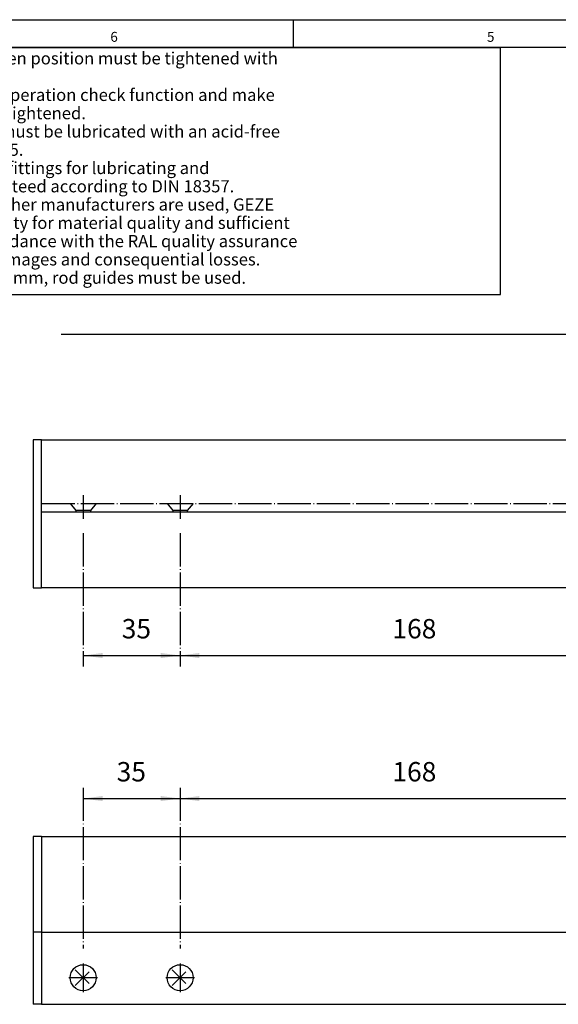
# Model space of a CAD drawing. Units: millimetres. Extents: x 1626 to 2210, y -2449 to -2039.
# Drawn here: x 1791 to 1888, y -2217 to -2039 of the extents above; entities that cross this region are included whole.
import ezdxf

# ---------------------------------------------------------------- set-up
doc = ezdxf.new("R2010")
doc.units = ezdxf.units.MM
for name, pattern in [('DASH_CENTER', [14, 11, -1, 1, -1]), ('DASHED', [15, 7, -8]), ('DOT_CENTER', [14, 12, -1, 0, -1]), ('LONG_DASHED', [15, 10, -5])]:
    doc.linetypes.add(name, pattern=pattern)
doc.layers.add('1', color=7, linetype='Continuous')
doc.styles.add('CONVERTER_11', font='txt.shx', dxfattribs={"width": 0.99})
doc.styles.add('CONVERTER_12', font='txt.shx', dxfattribs={"width": 0.9})
doc.dimstyles.new('ME10_DIM_36', dxfattribs={"dimtxt": 7, "dimasz": 7, "dimexe": 4, "dimexo": 0, "dimgap": 4, "dimtad": 1, "dimdsep": 46, "dimtxsty": 'CONVERTER_12', "dimsah": 1, "dimcen": 0.09, "dimclrd": 3, "dimclre": 3, "dimclrt": 4, "dimadec": 0, "dimazin": 0, "dimtfac": 1, "dimtdec": 4, "dimtix": 1, "dimtmove": 0, "dimatfit": 3, "dimfxl": 1, "dimtolj": 1, "dimtzin": 0, "dimarcsym": 0})
doc.dimstyles.new('ME10_DIM_39', dxfattribs={"dimtxt": 7, "dimasz": 7, "dimexe": 4, "dimexo": 0, "dimgap": 4, "dimtad": 1, "dimdsep": 46, "dimtxsty": 'CONVERTER_12', "dimsah": 1, "dimcen": 0.09, "dimclrd": 3, "dimclre": 3, "dimclrt": 4, "dimadec": 0, "dimazin": 0, "dimtfac": 1, "dimtdec": 4, "dimtix": 1, "dimtmove": 0, "dimatfit": 3, "dimfxl": 1, "dimtolj": 1, "dimtzin": 0, "dimarcsym": 0})
doc.dimstyles.new('ME10_DIM_40', dxfattribs={"dimtxt": 7, "dimasz": 7, "dimexe": 4, "dimexo": 0, "dimgap": 4, "dimtad": 1, "dimdsep": 46, "dimtxsty": 'CONVERTER_12', "dimsah": 1, "dimcen": 0.09, "dimclrd": 3, "dimclre": 3, "dimclrt": 4, "dimadec": 0, "dimazin": 0, "dimtfac": 1, "dimtdec": 4, "dimtix": 1, "dimtmove": 0, "dimatfit": 3, "dimfxl": 1, "dimtolj": 1, "dimtzin": 0, "dimarcsym": 0})
doc.dimstyles.new('ME10_DIM_42', dxfattribs={"dimtxt": 7, "dimasz": 7, "dimexe": 4, "dimexo": 0, "dimgap": 4, "dimtad": 1, "dimdsep": 46, "dimtxsty": 'CONVERTER_12', "dimsah": 1, "dimcen": 0.09, "dimclrd": 3, "dimclre": 3, "dimclrt": 4, "dimadec": 0, "dimazin": 0, "dimtfac": 1, "dimtdec": 4, "dimtix": 1, "dimtmove": 0, "dimatfit": 3, "dimfxl": 1, "dimtolj": 1, "dimtzin": 0, "dimarcsym": 0})

# ---------------------------------------------------------------- blocks, each defined once
blk = doc.blocks.new('Handhebel', base_point=(3864.26, -4450.504))
at = {"layer": '1', "color": 2, "linetype": 'Continuous'}
blk.add_line((4014.259, -4192.327), (3596.259, -4192.327), dxfattribs=at)
blk = doc.blocks.new('40421-2-0210__7', base_point=(3723.26, -4257.08))
at = {"color": 3, "linetype": 'LONG_DASHED'}
for p, q in [((3599.56, -4253.33), (3601.66, -4255.83)), ((3608.96, -4253.33), (3606.86, -4255.83)), ((3634.56, -4253.33), (3636.66, -4255.83)), ((3643.96, -4253.33), (3641.86, -4255.83)), ((3802.56, -4253.33), (3804.66, -4255.83)), ((3811.96, -4253.33), (3809.86, -4255.83)), ((3837.56, -4253.33), (3839.66, -4255.83)), ((3846.96, -4253.33), (3844.86, -4255.83)), ((3601.66, -4255.83), (3601.66, -4256.33)), ((3606.86, -4255.83), (3601.66, -4255.83)), ((3606.86, -4255.83), (3606.86, -4256.33)), ((3641.86, -4255.83), (3636.66, -4255.83)), ((3636.66, -4255.83), (3636.66, -4256.33)), ((3641.86, -4255.83), (3641.86, -4256.33)), ((3809.86, -4255.83), (3804.66, -4255.83)), ((3804.66, -4255.83), (3804.66, -4256.33)), ((3809.86, -4255.83), (3809.86, -4256.33)), ((3839.66, -4255.83), (3839.66, -4256.33)), ((3844.86, -4255.83), (3839.66, -4255.83)), ((3844.86, -4255.83), (3844.86, -4256.33))]:
    blk.add_line(p, q, dxfattribs=at)
at = {"layer": '1', "color": 1, "linetype": 'Continuous'}
for p, q in [((3586.26, -4230.33), (3586.26, -4283.83)), ((3589.26, -4230.33), (3586.26, -4230.33)), ((3589.26, -4230.33), (3857.26, -4230.33)), ((3589.26, -4253.33), (3589.26, -4230.33)), ((3857.26, -4230.33), (3860.26, -4230.33)), ((3857.26, -4230.33), (3857.26, -4253.33)), ((3860.26, -4230.33), (3860.26, -4283.83)), ((3589.26, -4256.33), (3589.26, -4253.33)), ((3857.26, -4253.33), (3857.26, -4256.33)), ((3589.26, -4283.83), (3589.26, -4256.33)), ((3589.26, -4256.33), (3857.26, -4256.33)), ((3857.26, -4256.33), (3857.26, -4283.83)), ((3586.26, -4283.83), (3589.26, -4283.83)), ((3857.26, -4283.83), (3589.26, -4283.83)), ((3860.26, -4283.83), (3857.26, -4283.83))]:
    blk.add_line(p, q, dxfattribs=at)
at = {"layer": '1', "color": 3, "linetype": 'DOT_CENTER'}
blk.add_line((3589.26, -4253.33), (3857.26, -4253.33), dxfattribs=at)
at = {"layer": '1', "color": 3, "linetype": 'DASH_CENTER'}
for p, q in [((3604.26, -4250.33), (3604.26, -4258.83)), ((3639.26, -4250.33), (3639.26, -4258.83)), ((3807.26, -4250.33), (3807.26, -4258.83)), ((3842.26, -4250.33), (3842.26, -4258.83))]:
    blk.add_line(p, q, dxfattribs=at)
blk = doc.blocks.new('40421-2-0210__8', base_point=(3723.26, -4257.08))
blk.add_blockref('40421-2-0210__7', (3723.26, -4257.08))
blk = doc.blocks.new('*D72')
at = {"layer": '1', "color": 3, "linetype": 'Continuous', "transparency": 16777216}
for p, q in [((3604.26, -4308), (3604.26, -4312.26)), ((3604.26, -4308.26), (3639.26, -4308.26)), ((3639.26, -4308), (3639.26, -4312.26))]:
    blk.add_line(p, q, dxfattribs=at)
at = {"layer": '1', "color": 3, "transparency": 16777216}
for points in [[(3611.26, -4307.33), (3611.26, -4309.18), (3604.26, -4308.26)], [(3632.26, -4309.18), (3632.26, -4307.33), (3639.26, -4308.26)]]:
    blk.add_solid(points, dxfattribs=at)
at = {"layer": '1', "color": 4, "transparency": 16777216, "insert": (3618.17, -4304.26), "char_height": 7, "attachment_point": 7, "rotation": 0.0001, "line_spacing_factor": 0.60024, "style": 'CONVERTER_12'}
blk.add_mtext('35', dxfattribs=at)
blk = doc.blocks.new('*D75')
at = {"layer": '1', "color": 3, "linetype": 'Continuous', "transparency": 16777216}
for p, q in [((3639.26, -4308), (3639.26, -4312.26)), ((3639.26, -4308.26), (3807.26, -4308.26)), ((3807.26, -4308), (3807.26, -4312.26))]:
    blk.add_line(p, q, dxfattribs=at)
at = {"layer": '1', "color": 3, "transparency": 16777216}
for points in [[(3646.26, -4307.33), (3646.26, -4309.18), (3639.26, -4308.26)], [(3800.26, -4309.18), (3800.26, -4307.33), (3807.26, -4308.26)]]:
    blk.add_solid(points, dxfattribs=at)
at = {"layer": '1', "color": 4, "transparency": 16777216, "insert": (3715.91, -4304.26), "char_height": 7, "attachment_point": 7, "rotation": 0.0001, "line_spacing_factor": 0.60024, "style": 'CONVERTER_12'}
blk.add_mtext('168', dxfattribs=at)
blk = doc.blocks.new('*D76')
at = {"layer": '1', "color": 3, "linetype": 'Continuous', "transparency": 16777216}
for p, q in [((3604.26, -4356), (3604.26, -4363.92)), ((3639.26, -4356), (3639.26, -4363.92)), ((3604.26, -4359.92), (3639.26, -4359.92))]:
    blk.add_line(p, q, dxfattribs=at)
at = {"layer": '1', "color": 3, "transparency": 16777216}
for points in [[(3611.26, -4359), (3611.26, -4360.84), (3604.26, -4359.92)], [(3632.26, -4360.84), (3632.26, -4359), (3639.26, -4359.92)]]:
    blk.add_solid(points, dxfattribs=at)
at = {"layer": '1', "color": 4, "transparency": 16777216, "insert": (3616.35, -4355.92), "char_height": 7, "attachment_point": 7, "rotation": 0.0001, "line_spacing_factor": 0.60024, "style": 'CONVERTER_12'}
blk.add_mtext('35', dxfattribs=at)
blk = doc.blocks.new('*D78')
at = {"layer": '1', "color": 3, "linetype": 'Continuous', "transparency": 16777216}
for p, q in [((3639.26, -4356), (3639.26, -4363.92)), ((3807.26, -4356), (3807.26, -4363.92)), ((3639.26, -4359.92), (3807.26, -4359.92))]:
    blk.add_line(p, q, dxfattribs=at)
at = {"layer": '1', "color": 3, "transparency": 16777216}
for points in [[(3646.26, -4359), (3646.26, -4360.84), (3639.26, -4359.92)], [(3800.26, -4360.84), (3800.26, -4359), (3807.26, -4359.92)]]:
    blk.add_solid(points, dxfattribs=at)
at = {"layer": '1', "color": 4, "transparency": 16777216, "insert": (3715.91, -4355.92), "char_height": 7, "attachment_point": 7, "rotation": 0.0001, "line_spacing_factor": 0.60024, "style": 'CONVERTER_12'}
blk.add_mtext('168', dxfattribs=at)
blk = doc.blocks.new('a2kl', base_point=(1105.02, -1224.65))
at = {"color": 2, "linetype": 'Continuous'}
blk.add_line((1626.04, -2039.29), (2210.04, -2039.29), dxfattribs=at)
at = {"color": 3, "linetype": 'Continuous'}
for p, q in [((1840.04, -2039.29), (1840.04, -2044.29)), ((2205.04, -2044.29), (1631.04, -2044.29))]:
    blk.add_line(p, q, dxfattribs=at)
at = {"color": 3, "style": 'CONVERTER_11', "width": 0.99}
for s, p in [('6', (1807.04, -2043.29)), ('5', (1875.04, -2043.29))]:
    blk.add_text(s, height=1.8, dxfattribs=at).set_placement(p)
blk = doc.blocks.new('Rahmen', base_point=(1105.02, -1224.65))
blk.add_blockref('a2kl', (1105.02, -1224.65))
blk = doc.blocks.new('40421-EP-001_01_GB', base_point=(3836.076, -4488.588))
at = {"color": 4, "linetype": 'Continuous'}
for p, q in [((3497.613, -4088.588), (3754.97, -4088.588)), ((3754.97, -4177.827), (3754.97, -4088.588)), ((3269.255, -4177.827), (3754.97, -4177.827))]:
    blk.add_line(p, q, dxfattribs=at)
at = {"layer": '1', "color": 7, "linetype": 'DOT_CENTER'}
for p, q in [((3604.259, -4264.064), (3604.259, -4308)), ((3639.259, -4264.064), (3639.259, -4308)), ((3604.259, -4356), (3604.259, -4414.064)), ((3639.259, -4356), (3639.259, -4414.064))]:
    blk.add_line(p, q, dxfattribs=at)
at = {"layer": '1', "color": 4, "linetype": 'Continuous'}
for p, q in [((3589.259, -4373.631), (3586.259, -4373.631)), ((3586.259, -4373.631), (3586.259, -4434.231)), ((3589.259, -4373.631), (3857.259, -4373.631)), ((3589.259, -4373.631), (3589.259, -4408.131)), ((3589.259, -4408.131), (3586.259, -4408.131)), ((3589.259, -4408.131), (3589.259, -4434.231)), ((3589.259, -4408.131), (3857.259, -4408.131)), ((3589.259, -4434.231), (3586.259, -4434.231)), ((3589.259, -4434.231), (3857.259, -4434.231))]:
    blk.add_line(p, q, dxfattribs=at)
at = {"layer": '1', "color": 3, "linetype": 'DOT_CENTER'}
for p, q in [((3604.259, -4419.461), (3604.259, -4429.801)), ((3639.259, -4419.461), (3639.259, -4429.801)), ((3609.429, -4424.631), (3599.089, -4424.631)), ((3644.429, -4424.631), (3634.089, -4424.631))]:
    blk.add_line(p, q, dxfattribs=at)
at = {"layer": '1', "color": 3, "linetype": 'DASHED'}
for p, q in [((3601.431, -4427.459), (3607.088, -4421.803)), ((3601.431, -4421.803), (3607.088, -4427.459)), ((3636.431, -4421.803), (3642.088, -4427.459)), ((3636.431, -4427.459), (3642.088, -4421.803))]:
    blk.add_line(p, q, dxfattribs=at)
at = {"layer": '1', "color": 4, "linetype": 'Continuous'}
for centre in [(3604.259, -4424.631), (3639.259, -4424.631)]:
    blk.add_circle(centre, 4.7, dxfattribs=at)
blk.add_blockref('Handhebel', (3864.26, -4450.504))
at = {"layer": '1'}
blk.add_blockref('40421-2-0210__8', (3723.259, -4257.077), dxfattribs=at)
at = {"color": 4, "insert": (3496.413, -4175.349), "char_height": 4.4, "attachment_point": 7, "line_spacing_factor": 0.90036, "style": 'CONVERTER_11'}
blk.add_mtext('- All attachment screws in open position must be tightened with\\P  an Allen key 3mm with 5Nm.\\P- After assembly and before operation check function and make \\P  sure all clamping screws are tightened.\\P- Linkage and sliding points must be lubricated with an acid-free\\P  grease according to DIN 51825.\\P- The free accessibility of the fittings for lubricating and \\P  maintenance must be guaranteed according to DIN 18357.\\P- If rods or cover profiles of other manufacturers are used, GEZE \\P  will neither assume any liability for material quality and sufficient\\P  corrosion protection in accordance with the RAL quality assurance\\P  nor for possibly occurring damages and consequential losses.\\P- As of a free rod length of 600mm, rod guides must be used.', dxfattribs=at)
at = {"layer": '1'}
for base, p1, p2, dimstyle, picture, middle in [((3604.259, -4308.256), (3639.259, -4308), (3604.259, -4308), 'ME10_DIM_36', '*D72', (3623.422, -4300.756)), ((3639.259, -4308.256), (3807.259, -4308), (3639.259, -4308), 'ME10_DIM_39', '*D75', (3723.259, -4300.756)), ((3639.259, -4359.923), (3807.259, -4356), (3639.259, -4356), 'ME10_DIM_42', '*D78', (3723.259, -4352.423))]:
    dim = blk.add_linear_dim(base=base, p1=p1, p2=p2, dimstyle=dimstyle, dxfattribs=at)
    dim.commit()
    dim.dimension.update_dxf_attribs({"geometry": picture, "text_midpoint": middle, "text_rotation": 0.00014})
dim = blk.add_aligned_dim(p1=(3639.259, -4356), p2=(3604.259, -4356), distance=3.923, dimstyle='ME10_DIM_40', dxfattribs=at)
dim.commit()
dim.dimension.update_dxf_attribs({"geometry": '*D76', "text_midpoint": (3621.602, -4352.423), "text_rotation": 0.00014})

msp = doc.modelspace()

# ---------------------------------------------------------------- block references
msp.add_blockref('Rahmen', (1105.02, -1224.65))
at = {"xscale": 0.5, "yscale": 0.5, "zscale": 0.5}
msp.add_blockref('40421-EP-001_01_GB', (1918.04, -2244.29), dxfattribs=at)

doc.saveas('drawing.dxf')
